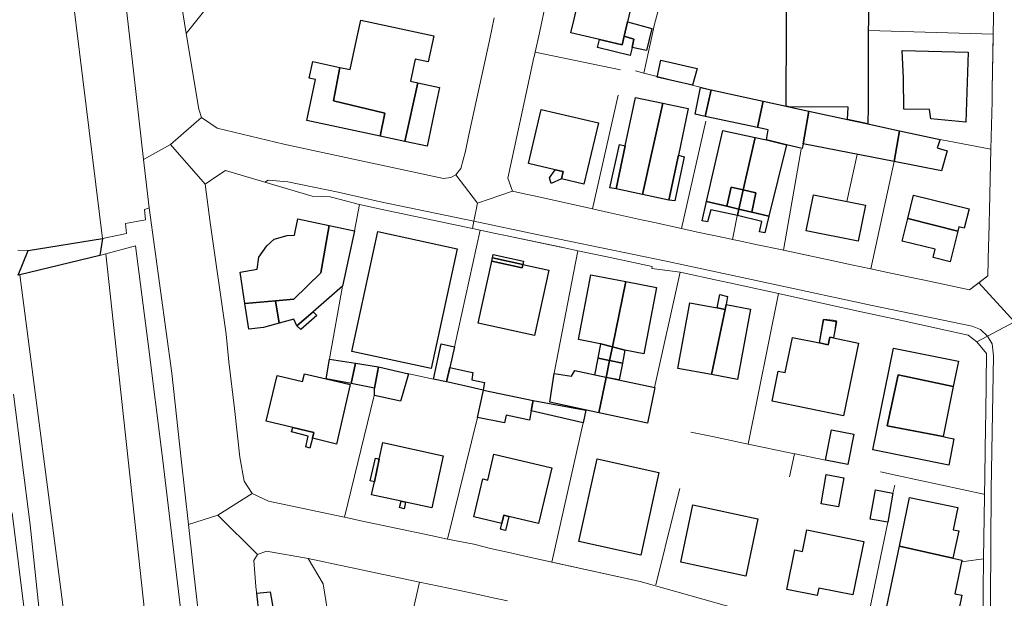
# Model space of a CAD drawing. Units: inches. Extents: x 2359029 to 2363856, y 4851543 to 4856414.
# Drawn here: x 2360319 to 2360492, y 4855195 to 4855296 of the extents above; entities that cross this region are included whole.
import ezdxf

# ---------------------------------------------------------------- set-up
doc = ezdxf.new("R2010")
doc.units = ezdxf.units.IN
doc.header["$MEASUREMENT"] = 0
doc.layers.add('carto_easy', color=7, linetype='Continuous')
doc.layers.add('l_base', color=253, linetype='Continuous', lineweight=9, true_color=0x828282)

# ---------------------------------------------------------------- blocks, each defined once
blk = doc.blocks.new('linee_base')
at = {"layer": 'l_base'}
for p, q in [((2360333.16, 4855257.67), (2360322.82, 4855342.13)), ((2360430.01, 4855295.01), (2360434.23, 4855310.64)), ((2360411.02, 4855298.99), (2360409.88, 4855293.73)), ((2360489.39, 4855283.81), (2360489.55, 4855292.94)), ((2360397.52, 4855275.81), (2360401.1, 4855292.4)), ((2360419.23, 4855262.84), (2360423.71, 4855282.82)), ((2360439.13, 4855278.23), (2360434.82, 4855259.38)), ((2360452.72, 4855255.59), (2360455.87, 4855273.31)), ((2360463.88, 4855264.13), (2360465.65, 4855272.41)), ((2360489.04, 4855268.13), (2360489.16, 4855273.32)), ((2360472.17, 4855271.14), (2360468.09, 4855252.33)), ((2360351.2, 4855267.17), (2360352.1, 4855260.45)), ((2360374.76, 4855264.56), (2360373.17, 4855264.98)), ((2360408.98, 4855265.12), (2360419.23, 4855262.84)), ((2360488.8, 4855257.76), (2360488.97, 4855265.24)), ((2360378.29, 4855263.62), (2360377.45, 4855259)), ((2360422.03, 4855262.23), (2360427.84, 4855260.93)), ((2360444.86, 4855262.82), (2360443.77, 4855257.48)), ((2360430.36, 4855260.37), (2360431.89, 4855260.03)), ((2360399.51, 4855259.1), (2360394.98, 4855238.64)), ((2360437.66, 4855258.77), (2360442.51, 4855257.75)), ((2360444.94, 4855257.23), (2360448.19, 4855256.55)), ((2360416.63, 4855255.5), (2360412.48, 4855234)), ((2360429.66, 4855252.75), (2360421.49, 4855254.48)), ((2360460.91, 4855253.85), (2360464.68, 4855253.05)), ((2360318.68, 4855251.29), (2360330.52, 4855160.13)), ((2360470.74, 4855251.77), (2360476.06, 4855250.64)), ((2360373.05, 4855236.52), (2360375.31, 4855249.31)), ((2360448.36, 4855248.74), (2360443.28, 4855249.85)), ((2360391.31, 4855232.97), (2360386.74, 4855233.96)), ((2360400.03, 4855231.06), (2360396.75, 4855231.77)), ((2360380.88, 4855230.08), (2360375.66, 4855208.74)), ((2360399.02, 4855226.26), (2360393.73, 4855204.89)), ((2360412.04, 4855200.88), (2360417.56, 4855225.32)), ((2360440.25, 4855222.92), (2360436.45, 4855223.69)), ((2360488.08, 4855216.09), (2360488.2, 4855224.61)), ((2360453.8, 4855215.84), (2360454.66, 4855219.88)), ((2360378.51, 4855208.14), (2360390.83, 4855205.51)), ((2360471.05, 4855207.85), (2360467.15, 4855189.09)), ((2360393.73, 4855204.89), (2360398.38, 4855204.04)), ((2360401.31, 4855203.23), (2360404.79, 4855202.47)), ((2360388.82, 4855197.36), (2360383.02, 4855171.5))]:
    blk.add_line(p, q, dxfattribs=at)
for points in [[(2360347.06, 4855298.68), (2360347.9, 4855293.61), (2360350.09, 4855280.34), (2360350.59, 4855278.86), (2360345.14, 4855274.12), (2360340.39, 4855271.5), (2360338.66, 4855286.54), (2360336.41, 4855306.54)], [(2360411.02, 4855298.99), (2360409.88, 4855293.73), (2360409.15, 4855290.36), (2360408.82, 4855288.87), (2360407.98, 4855285.02), (2360404.33, 4855268.25), (2360405.14, 4855265.98), (2360399.03, 4855263.82), (2360395.23, 4855268.84), (2360396.08, 4855269.92), (2360396.92, 4855273), (2360397.52, 4855275.81), (2360401.1, 4855292.4), (2360401.95, 4855296.39)], [(2360493.28, 4855243), (2360487.02, 4855249.88), (2360488.64, 4855251.11), (2360488.76, 4855256.42), (2360488.8, 4855257.76), (2360488.97, 4855265.24), (2360489.04, 4855268.13), (2360489.16, 4855273.32), (2360489.36, 4855281.75), (2360489.39, 4855283.81), (2360489.56, 4855293.49), (2360489.72, 4855302.43), (2360489.8, 4855307.5), (2360489.87, 4855311.43), (2360489.95, 4855316.27), (2360489.95, 4855316.4), (2360490.09, 4855324.1), (2360490.17, 4855328.45), (2360490.17, 4855328.77), (2360489.48, 4855329.62), (2360488.68, 4855330.59), (2360486.95, 4855332.71), (2360494.32, 4855335.26)], [(2360365, 4855274.18), (2360353.31, 4855277.01), (2360350.59, 4855278.86), (2360350.09, 4855280.34), (2360347.9, 4855293.61), (2360357.43, 4855305.58)], [(2360430.01, 4855295.01), (2360429.89, 4855294.46), (2360429.03, 4855290.42), (2360428.24, 4855286.68)], [(2360489.39, 4855283.81), (2360489.56, 4855293.49), (2360467.64, 4855294.17)], [(2360424.14, 4855287.23), (2360409.15, 4855290.36), (2360408.82, 4855288.87)], [(2360440.23, 4855283.66), (2360428.24, 4855286.68), (2360426.74, 4855287.06)], [(2360407.98, 4855285.02), (2360404.33, 4855268.25), (2360405.14, 4855265.98), (2360407.52, 4855265.45)], [(2360480.27, 4855275), (2360489.16, 4855273.32), (2360489.36, 4855281.75)], [(2360366.37, 4855273.89), (2360393.04, 4855268.18), (2360394.36, 4855268.33), (2360395.23, 4855268.84), (2360396.08, 4855269.92), (2360396.92, 4855273)], [(2360369.98, 4855265.08), (2360354.76, 4855269.57), (2360353.26, 4855268.56)], [(2360347.16, 4855190.36), (2360343.72, 4855219.17), (2360341.18, 4855239.17), (2360339, 4855256.35), (2360333.78, 4855254.95), (2360332.7, 4855254.66), (2360333.16, 4855257.67), (2360337.39, 4855258.5), (2360337.2, 4855260.27), (2360340.72, 4855260.9), (2360340.56, 4855262.73), (2360341.36, 4855263.02), (2360345.34, 4855234.04), (2360347.02, 4855218.91), (2360348.28, 4855207.47), (2360349.23, 4855198.91), (2360352.14, 4855173.28)], [(2360413.65, 4855256.13), (2360413.75, 4855256.1), (2360403.91, 4855258.18)], [(2360317.58, 4855230.36), (2360320.49, 4855207.4), (2360322.61, 4855187.4), (2360324.9, 4855165.77), (2360325.93, 4855162.36), (2360328.06, 4855161.02), (2360330.52, 4855160.13), (2360330.92, 4855157.57), (2360328.39, 4855158.36), (2360325.98, 4855159.7), (2360324.65, 4855161.17), (2360323.27, 4855163.26), (2360322.07, 4855165.63), (2360319.59, 4855191.15), (2360317.34, 4855209.53)], [(2360318.34, 4855255.59), (2360320.11, 4855255.52), (2360318.39, 4855251.22)], [(2360477.5, 4855250.33), (2360485.41, 4855248.66), (2360488.64, 4855251.11), (2360488.76, 4855256.42)], [(2360343.93, 4855161.06), (2360333.78, 4855254.95), (2360333.78, 4855254.95)], [(2360452.2, 4855255.7), (2360452.72, 4855255.59), (2360459.02, 4855254.25)], [(2360441.55, 4855250.23), (2360434.57, 4855251.72), (2360430.11, 4855231.48)], [(2360460.5, 4855246.09), (2360451.86, 4855247.98), (2360446.54, 4855221.59)], [(2360317.34, 4855209.53), (2360319.59, 4855191.15), (2360322.07, 4855165.63), (2360323.21, 4855159.63), (2360323.41, 4855157.77), (2360323.63, 4855154.46), (2360323.44, 4855152.61), (2360323.17, 4855151.47), (2360319.32, 4855146.32), (2360312.24, 4855144.79)], [(2360488.24, 4855227.06), (2360488.39, 4855237.45), (2360486.68, 4855239.5), (2360485.18, 4855240.7), (2360472.72, 4855243.42)], [(2360460.11, 4855218.73), (2360454.79, 4855219.85), (2360454.66, 4855219.88), (2360446.54, 4855221.59), (2360440.25, 4855222.92)], [(2360487.9, 4855212.8), (2360472.72, 4855216.07), (2360469.78, 4855216.71)], [(2360472.72, 4855216.07), (2360472.72, 4855216.07)], [(2360430.33, 4855196.88), (2360433.56, 4855209.86), (2360434.53, 4855213.77)], [(2360472.29, 4855214.37), (2360471.95, 4855212.99)], [(2360404.29, 4855194.07), (2360401.2, 4855194.73), (2360401.02, 4855194.77), (2360397.24, 4855195.57), (2360395.64, 4855195.92), (2360388.82, 4855197.36), (2360375.92, 4855200.09), (2360369.27, 4855201.49), (2360361.96, 4855202.81), (2360360.4, 4855202.22), (2360353.41, 4855209.13), (2360359.48, 4855212.93), (2360362.31, 4855211.59), (2360375.09, 4855208.86), (2360375.66, 4855208.74), (2360375.98, 4855208.68), (2360378.51, 4855208.14), (2360390.83, 4855205.51), (2360393.73, 4855204.89), (2360398.38, 4855204.04), (2360401.31, 4855203.23), (2360404.79, 4855202.47), (2360407.88, 4855201.79), (2360427.57, 4855197.48), (2360445.04, 4855192.53)], [(2360375.09, 4855208.86), (2360375.66, 4855208.74), (2360375.98, 4855208.68)], [(2360365.93, 4855192.06), (2360372.62, 4855192.67), (2360371.9, 4855197.04), (2360369.27, 4855201.49)], [(2360407.88, 4855201.79), (2360412.04, 4855200.88), (2360427.57, 4855197.48)], [(2360487.8, 4855195.95), (2360487.87, 4855201.44), (2360483.98, 4855200.91)], [(2360395.64, 4855195.92), (2360388.82, 4855197.36), (2360375.92, 4855200.09)], [(2360401.2, 4855194.73), (2360401.02, 4855194.77), (2360397.24, 4855195.57)]]:
    blk.add_lwpolyline(points, dxfattribs=at)
for points in [[(2360350.59, 4855278.86), (2360353.31, 4855277.01), (2360365, 4855274.18), (2360366.37, 4855273.89), (2360393.04, 4855268.18), (2360394.36, 4855268.33), (2360395.23, 4855268.84), (2360399.03, 4855263.82), (2360398.4, 4855260.67), (2360382.01, 4855264.09), (2360374.57, 4855265.79), (2360365.72, 4855267.57), (2360362.24, 4855267.89), (2360361.7, 4855267.52), (2360354.76, 4855269.57), (2360353.26, 4855268.56), (2360351.2, 4855267.17), (2360345.14, 4855274.12)], [(2360345.14, 4855274.12), (2360351.2, 4855267.17), (2360352.1, 4855260.45), (2360354.91, 4855240.88), (2360355.38, 4855236.01), (2360356.34, 4855227.84), (2360357.32, 4855219.29), (2360358.04, 4855215.07), (2360359.48, 4855212.93), (2360353.41, 4855209.13), (2360348.28, 4855207.47), (2360347.02, 4855218.91), (2360345.34, 4855234.04), (2360341.36, 4855263.02), (2360340.39, 4855271.5)], [(2360362.24, 4855267.89), (2360365.72, 4855267.57), (2360374.57, 4855265.79), (2360382.01, 4855264.09), (2360398.4, 4855260.67), (2360398.14, 4855259.39), (2360382.29, 4855262.73), (2360378.29, 4855263.62), (2360374.76, 4855264.56), (2360373.17, 4855264.98), (2360369.98, 4855265.08), (2360361.7, 4855267.52)], [(2360405.14, 4855265.98), (2360407.52, 4855265.45), (2360408.98, 4855265.12), (2360419.23, 4855262.84), (2360422.03, 4855262.23), (2360427.84, 4855260.93), (2360430.36, 4855260.37), (2360431.89, 4855260.03), (2360434.82, 4855259.38), (2360437.66, 4855258.77), (2360442.51, 4855257.75), (2360443.77, 4855257.48), (2360444.94, 4855257.23), (2360448.19, 4855256.55), (2360452.2, 4855255.7), (2360459.02, 4855254.25), (2360460.91, 4855253.85), (2360464.68, 4855253.05), (2360468.09, 4855252.33), (2360470.74, 4855251.77), (2360476.06, 4855250.64), (2360477.5, 4855250.33), (2360485.41, 4855248.66), (2360487.02, 4855249.88), (2360493.28, 4855243), (2360488.55, 4855240.49), (2360487.35, 4855241.67), (2360485.89, 4855242.26), (2360468.33, 4855245.88), (2360450.92, 4855249.66), (2360432.12, 4855253.65), (2360409.43, 4855258.36), (2360398.4, 4855260.67), (2360399.03, 4855263.82)], [(2360398.4, 4855260.67), (2360409.43, 4855258.36), (2360432.12, 4855253.65), (2360450.92, 4855249.66), (2360468.33, 4855245.88), (2360485.89, 4855242.26), (2360487.35, 4855241.67), (2360488.55, 4855240.49), (2360486.68, 4855239.5), (2360485.18, 4855240.7), (2360472.72, 4855243.42), (2360469.96, 4855244.02), (2360465.84, 4855244.92), (2360460.5, 4855246.09), (2360460.27, 4855246.14), (2360451.86, 4855247.98), (2360448.36, 4855248.74), (2360443.28, 4855249.85), (2360441.55, 4855250.23), (2360434.57, 4855251.72), (2360429.6, 4855252.36), (2360429.66, 4855252.75), (2360421.49, 4855254.48), (2360416.63, 4855255.5), (2360413.75, 4855256.1), (2360413.65, 4855256.13), (2360403.91, 4855258.18), (2360402.18, 4855258.54), (2360398.14, 4855259.39)], [(2360333.16, 4855257.67), (2360332.7, 4855254.66), (2360318.68, 4855251.29), (2360318.39, 4855251.22), (2360320.11, 4855255.52)], [(2360459.81, 4855243.49), (2360461.97, 4855243.24), (2360461.55, 4855240.2), (2360460.88, 4855240.34), (2360460.61, 4855239.02), (2360459.08, 4855239.33)], [(2360493.28, 4855243), (2360497.95, 4855238.45), (2360497.22, 4855238.16), (2360496.5, 4855237.05), (2360496.17, 4855234.06), (2360494.6, 4855210.87), (2360494.38, 4855193.48), (2360494.15, 4855186.88), (2360495.4, 4855186.31), (2360496.75, 4855184.33), (2360491.5, 4855178.73), (2360487.48, 4855184.67), (2360488.61, 4855185.9), (2360489.02, 4855187.22), (2360489.14, 4855188.95), (2360489.11, 4855194.11), (2360489.21, 4855213.63), (2360489.61, 4855237.04), (2360489.36, 4855239.17), (2360488.55, 4855240.49)], [(2360488.55, 4855240.49), (2360489.36, 4855239.17), (2360489.61, 4855237.04), (2360489.21, 4855213.63), (2360489.11, 4855194.11), (2360489.14, 4855188.95), (2360489.02, 4855187.22), (2360488.61, 4855185.9), (2360487.48, 4855184.67), (2360486.13, 4855186.67), (2360487.68, 4855187.88), (2360487.77, 4855194.31), (2360487.8, 4855195.95), (2360487.87, 4855201.44), (2360488.08, 4855216.09), (2360488.2, 4855224.61), (2360488.24, 4855227.06), (2360488.39, 4855237.45), (2360486.68, 4855239.5)], [(2360353.41, 4855209.13), (2360360.4, 4855202.22), (2360359.77, 4855201.14), (2360360.12, 4855196.61), (2360360.41, 4855194.14), (2360361.1, 4855187.96), (2360361.14, 4855187.96), (2360362.57, 4855175.86), (2360366.41, 4855148.5), (2360360.26, 4855145.75), (2360354.48, 4855152.61), (2360354.68, 4855153.2), (2360354.55, 4855155.21), (2360353.35, 4855163.92), (2360352.52, 4855169.92), (2360352.14, 4855173.28), (2360349.23, 4855198.91), (2360348.28, 4855207.47)]]:
    blk.add_lwpolyline(points, close=True, dxfattribs=at)
blk = doc.blocks.new('CTN_blocco')
at = {"layer": 'carto_easy'}
for points in [[(2360427.87, 4855306.45), (2360425.35, 4855295.67), (2360424.77, 4855293.17), (2360424.41, 4855291.65), (2360420.41, 4855292.58), (2360415.42, 4855293.75), (2360415.98, 4855296.14), (2360416.77, 4855299.52), (2360414.82, 4855299.98), (2360413.75, 4855300.23), (2360415.87, 4855309.27)], [(2360453.7, 4855280.75), (2360453.19, 4855280.86), (2360453.3, 4855309.42), (2360467.69, 4855309.36), (2360467.59, 4855280.7), (2360467.54, 4855277.79), (2360463.99, 4855278.55), (2360464.1, 4855280.71)], [(2360374.86, 4855287.67), (2360376.66, 4855287.29), (2360377.61, 4855291.68), (2360378.52, 4855295.94), (2360391.34, 4855293.2), (2360390.37, 4855288.66), (2360388.07, 4855289.14), (2360387.24, 4855285.24), (2360388.56, 4855284.95), (2360386.25, 4855274.66), (2360381.94, 4855275.59), (2360382.73, 4855279.62), (2360373.75, 4855281.83)], [(2360425.35, 4855295.67), (2360429.65, 4855294.47), (2360428.66, 4855290.61), (2360426.16, 4855291.18), (2360426.47, 4855292.62), (2360424.77, 4855293.17)], [(2360420.06, 4855291.14), (2360420.41, 4855292.58), (2360424.41, 4855291.65), (2360424.77, 4855293.17), (2360426.47, 4855292.62), (2360426.16, 4855291.18), (2360425.84, 4855289.73)], [(2360473.59, 4855290.63), (2360485.18, 4855290.34), (2360484.73, 4855278.04), (2360478.61, 4855278.62), (2360478.39, 4855280.28), (2360473.89, 4855280.33), (2360473.83, 4855285.79)], [(2360374.86, 4855287.67), (2360373.75, 4855281.83), (2360382.73, 4855279.62), (2360381.94, 4855275.59), (2360369.06, 4855278.35), (2360370.59, 4855285.52), (2360369.48, 4855285.76), (2360370.11, 4855288.68)], [(2360436.78, 4855284.54), (2360430.54, 4855285.94), (2360431.18, 4855288.94), (2360437.61, 4855287.47)], [(2360386.25, 4855274.66), (2360388.56, 4855284.95), (2360392.35, 4855284.15), (2360391.65, 4855280.86), (2360390.17, 4855273.82)], [(2360437.25, 4855279.44), (2360438.18, 4855284.13), (2360440.07, 4855283.72), (2360439.01, 4855279.08)], [(2360423.38, 4855266.34), (2360424.97, 4855273.91), (2360426.76, 4855282.39), (2360431.53, 4855281.38), (2360428.01, 4855265.36)], [(2360439.01, 4855279.08), (2360440.07, 4855283.72), (2360449.2, 4855281.72), (2360448.16, 4855277.12)], [(2360428.01, 4855265.36), (2360431.53, 4855281.38), (2360436.02, 4855280.43), (2360434.29, 4855272.25), (2360432.63, 4855264.39)], [(2360448.16, 4855277.12), (2360449.2, 4855281.72), (2360453.19, 4855280.86), (2360453.7, 4855280.75), (2360457.19, 4855279.99), (2360456.18, 4855274.25), (2360456.02, 4855273.44), (2360453.29, 4855274.11), (2360449.75, 4855274.96), (2360450.05, 4855276.72)], [(2360410.19, 4855280.3), (2360420.24, 4855277.93), (2360417.71, 4855267.19), (2360413.75, 4855268.13), (2360414.04, 4855269.38), (2360412.65, 4855269.71), (2360407.95, 4855270.81)], [(2360456.18, 4855274.25), (2360457.19, 4855279.99), (2360463.99, 4855278.55), (2360467.54, 4855277.79), (2360473.1, 4855276.55), (2360472.17, 4855271.14)], [(2360445.68, 4855266.18), (2360443.56, 4855266.68), (2360442.78, 4855263.3), (2360439.25, 4855264.12), (2360442.07, 4855276.59), (2360447.76, 4855275.38)], [(2360447.17, 4855262.29), (2360447.9, 4855265.67), (2360445.68, 4855266.18), (2360447.76, 4855275.38), (2360449.75, 4855274.96), (2360453.29, 4855274.11), (2360450.18, 4855261.59)], [(2360472.17, 4855271.14), (2360473.1, 4855276.55), (2360480.27, 4855275), (2360479.71, 4855273.57), (2360481.45, 4855273.04), (2360480.5, 4855269.52)], [(2360422.26, 4855266.52), (2360423.92, 4855274.16), (2360424.97, 4855273.91), (2360423.38, 4855266.34)], [(2360433.66, 4855264.23), (2360432.63, 4855264.39), (2360434.29, 4855272.25), (2360435.32, 4855272)], [(2360411.63, 4855268.3), (2360412.65, 4855269.71), (2360414.04, 4855269.38), (2360413.75, 4855268.13), (2360411.95, 4855267.28)], [(2360445.68, 4855266.18), (2360444.92, 4855262.81), (2360442.78, 4855263.3), (2360443.56, 4855266.68)], [(2360447.17, 4855262.29), (2360444.92, 4855262.81), (2360445.68, 4855266.18), (2360447.9, 4855265.67)], [(2360465.85, 4855257.19), (2360456.74, 4855259.02), (2360458.01, 4855265.32), (2360467.12, 4855263.48)], [(2360474.57, 4855261.15), (2360475.59, 4855265.27), (2360485.33, 4855262.84), (2360484.48, 4855259.44), (2360483.53, 4855259.68), (2360483.34, 4855258.92)], [(2360439.25, 4855264.12), (2360442.78, 4855263.3), (2360444.92, 4855262.81), (2360444.67, 4855261.71), (2360439.99, 4855262.67), (2360439.41, 4855260.55), (2360438.45, 4855260.75)], [(2360450.18, 4855261.59), (2360449.44, 4855258.62), (2360448.52, 4855258.82), (2360448.95, 4855260.62), (2360444.67, 4855261.71), (2360444.92, 4855262.81), (2360447.17, 4855262.29)], [(2360371.53, 4855251.64), (2360366.79, 4855246.98), (2360363.56, 4855246.7), (2360358.19, 4855246.25), (2360357.36, 4855251.73), (2360360.34, 4855252.27), (2360360.63, 4855254.39), (2360362.04, 4855256.39), (2360363.34, 4855257.56), (2360365.61, 4855258.2), (2360366.88, 4855258.22), (2360367.48, 4855261.08), (2360372.99, 4855259.93)], [(2360366.79, 4855246.98), (2360371.53, 4855251.64), (2360372.99, 4855259.93), (2360377.45, 4855259), (2360375.31, 4855249.31), (2360370.14, 4855244.77), (2360367.3, 4855242.35), (2360366.8, 4855243.47), (2360364.2, 4855242.77), (2360363.56, 4855246.7)], [(2360473.59, 4855257.19), (2360474.57, 4855261.15), (2360483.34, 4855258.92), (2360482.01, 4855253.56), (2360479.02, 4855254.3), (2360479.38, 4855255.75)], [(2360376.95, 4855237.85), (2360381.51, 4855258.85), (2360395.47, 4855255.82), (2360390.9, 4855234.82)], [(2360333.16, 4855257.67), (2360332.7, 4855254.66), (2360318.68, 4855251.29), (2360318.39, 4855251.22), (2360320.11, 4855255.52)], [(2360407, 4855253.06), (2360401.66, 4855254.23), (2360401.79, 4855254.83), (2360407.09, 4855253.68)], [(2360407, 4855253.06), (2360411.53, 4855252.07), (2360409.02, 4855240.64), (2360399.15, 4855242.81), (2360401.53, 4855253.65), (2360406.88, 4855252.5)], [(2360407, 4855253.06), (2360406.88, 4855252.5), (2360401.53, 4855253.65), (2360401.66, 4855254.23)], [(2360416.76, 4855239.92), (2360418.94, 4855251.29), (2360425.07, 4855250.11), (2360422.7, 4855238.64), (2360420.68, 4855239.17), (2360420.24, 4855239.25)], [(2360422.7, 4855238.64), (2360425.07, 4855250.11), (2360430.44, 4855249.07), (2360428.2, 4855237.44), (2360424.89, 4855238.07)], [(2360442.5, 4855245.21), (2360441.12, 4855245.46), (2360441.56, 4855247.8), (2360442.9, 4855247.49), (2360442.66, 4855246.06)], [(2360363.56, 4855246.7), (2360364.2, 4855242.77), (2360361.46, 4855242.05), (2360358.88, 4855241.75), (2360358.19, 4855246.25)], [(2360442.5, 4855245.21), (2360440.08, 4855233.76), (2360434.2, 4855234.84), (2360436.3, 4855246.34), (2360441.12, 4855245.46)], [(2360442.5, 4855245.21), (2360442.66, 4855246.06), (2360446.94, 4855245.27), (2360444.66, 4855232.91), (2360440.08, 4855233.76)], [(2360370.14, 4855244.77), (2360370.84, 4855244.11), (2360368.02, 4855241.69), (2360367.3, 4855242.35)], [(2360459.08, 4855239.33), (2360459.79, 4855243.43), (2360462.05, 4855243.09), (2360461.5, 4855240.21), (2360460.88, 4855240.34), (2360460.61, 4855239.02)], [(2360391.31, 4855232.97), (2360392.66, 4855239.14), (2360394.97, 4855238.64), (2360394.17, 4855234.99), (2360393.55, 4855232.48)], [(2360420.2, 4855236.67), (2360420.68, 4855239.17), (2360422.7, 4855238.64), (2360422.21, 4855236.26)], [(2360454.3, 4855240.3), (2360459.08, 4855239.33), (2360460.61, 4855239.02), (2360460.88, 4855240.34), (2360461.5, 4855240.21), (2360465.9, 4855239.31), (2360463.28, 4855226.52), (2360450.73, 4855229.1), (2360451.82, 4855234.39), (2360453.01, 4855234.14)], [(2360422.21, 4855236.26), (2360422.7, 4855238.64), (2360424.89, 4855238.07), (2360424.45, 4855235.8)], [(2360480.75, 4855222.88), (2360481.2, 4855222.78), (2360482.67, 4855222.49), (2360481.74, 4855217.9), (2360468.43, 4855220.58), (2360472.05, 4855238.42), (2360483.44, 4855236.11), (2360482.54, 4855231.67), (2360472.88, 4855233.75), (2360470.95, 4855224.78)], [(2360372.47, 4855233.04), (2360373.04, 4855236.5), (2360377.58, 4855235.78), (2360376.84, 4855232.18)], [(2360376.84, 4855232.18), (2360377.58, 4855235.78), (2360381.66, 4855235.14), (2360380.91, 4855231.37)], [(2360419.62, 4855233.66), (2360420.2, 4855236.67), (2360422.21, 4855236.26), (2360421.6, 4855233.28)], [(2360421.6, 4855233.28), (2360422.21, 4855236.26), (2360424.45, 4855235.8), (2360423.88, 4855232.84)], [(2360374.25, 4855221.59), (2360370.06, 4855222.59), (2360370.31, 4855223.63), (2360366.57, 4855224.5), (2360361.93, 4855225.59), (2360363.82, 4855233.61), (2360368.32, 4855232.56), (2360368.64, 4855233.93), (2360372.47, 4855233.04), (2360376.69, 4855232.06)], [(2360381.66, 4855235.14), (2360386.92, 4855233.9), (2360385.79, 4855230.02), (2360385.52, 4855229.08), (2360380.93, 4855230.09), (2360380.91, 4855231.37)], [(2360393.55, 4855232.48), (2360394.17, 4855234.99), (2360397.31, 4855234.31), (2360398.21, 4855234.12), (2360398.01, 4855232.85), (2360400.27, 4855232.37), (2360400.03, 4855231.06), (2360396.75, 4855231.77)], [(2360411.74, 4855228.92), (2360412.5, 4855233.97), (2360415.51, 4855233.47), (2360416.1, 4855234.5), (2360421.54, 4855233.33), (2360421.6, 4855233.28), (2360420.33, 4855227.07)], [(2360480.75, 4855222.88), (2360470.95, 4855224.78), (2360472.88, 4855233.75), (2360482.54, 4855231.67)], [(2360420.33, 4855227.07), (2360421.6, 4855233.28), (2360421.54, 4855233.33), (2360430.13, 4855231.49), (2360428.87, 4855225.25), (2360420.6, 4855227.01)], [(2360400.05, 4855231.05), (2360408.79, 4855229.21), (2360408.45, 4855227.41), (2360408.14, 4855225.75), (2360404.05, 4855226.64), (2360403.73, 4855225.32), (2360399.04, 4855226.25)], [(2360408.79, 4855229.21), (2360418.01, 4855227.55), (2360417.56, 4855225.28), (2360408.45, 4855227.41)], [(2360370.06, 4855222.59), (2360369.61, 4855220.88), (2360368.87, 4855221.07), (2360369.28, 4855222.97), (2360366.37, 4855223.71), (2360366.57, 4855224.5), (2360370.31, 4855223.63)], [(2360460.14, 4855218.75), (2360461.15, 4855224.06), (2360465.09, 4855223.29), (2360464.04, 4855217.98)], [(2360380.92, 4855214.94), (2360381.78, 4855218.93), (2360382.41, 4855221.83), (2360392.99, 4855219.53), (2360391.02, 4855210.41), (2360386.39, 4855211.41), (2360385.62, 4855211.58), (2360380.43, 4855212.7)], [(2360381.78, 4855218.93), (2360380.92, 4855214.94), (2360380.18, 4855215.13), (2360381.11, 4855219.09)], [(2360401.9, 4855219.81), (2360412.04, 4855217.39), (2360409.71, 4855207.65), (2360404.53, 4855208.89), (2360403.63, 4855209.11), (2360403.28, 4855207.65), (2360398.39, 4855208.81), (2360399.97, 4855215.48), (2360400.84, 4855215.27)], [(2360416.82, 4855204.48), (2360420.02, 4855219.01), (2360430.88, 4855216.62), (2360427.68, 4855202.09)], [(2360460.24, 4855216.22), (2360463.31, 4855215.68), (2360462.41, 4855210.54), (2360459.34, 4855211.08)], [(2360468.88, 4855213.53), (2360471.95, 4855212.99), (2360471.05, 4855207.85), (2360467.98, 4855208.39)], [(2360386.39, 4855211.41), (2360386.12, 4855210.24), (2360385.34, 4855210.44), (2360385.62, 4855211.58)], [(2360473.08, 4855203.69), (2360474.84, 4855212.2), (2360483.34, 4855210.45), (2360482.54, 4855206.56), (2360483.5, 4855206.36), (2360482.49, 4855201.56)], [(2360436.84, 4855210.89), (2360448.25, 4855208.45), (2360446.11, 4855198.43), (2360434.7, 4855200.86)], [(2360403.96, 4855206.41), (2360403.03, 4855206.66), (2360403.28, 4855207.65), (2360403.63, 4855209.11), (2360404.53, 4855208.89)], [(2360456.84, 4855206.52), (2360466.82, 4855204.51), (2360464.91, 4855195.1), (2360458.93, 4855196.31), (2360458.66, 4855195.01), (2360453.32, 4855196.09), (2360454.74, 4855203.02), (2360456.08, 4855202.75)], [(2360473.08, 4855203.69), (2360482.49, 4855201.56), (2360484.05, 4855201.23), (2360482.8, 4855195.32), (2360484.04, 4855195.07), (2360482.97, 4855189.93), (2360475.38, 4855191.52), (2360475.28, 4855191.02), (2360470.66, 4855191.96)], [(2360361.1, 4855187.96), (2360360.27, 4855195.43), (2360362.63, 4855195.64), (2360363.18, 4855192.34), (2360365.6, 4855192.47), (2360365.81, 4855190.73), (2360365.04, 4855190.65), (2360365.3, 4855188.41)]]:
    blk.add_lwpolyline(points, close=True, dxfattribs=at)

msp = doc.modelspace()

# ---------------------------------------------------------------- block references
for name in ['linee_base', 'CTN_blocco']:
    msp.add_blockref(name, (0, 0))

doc.saveas('drawing.dxf')
